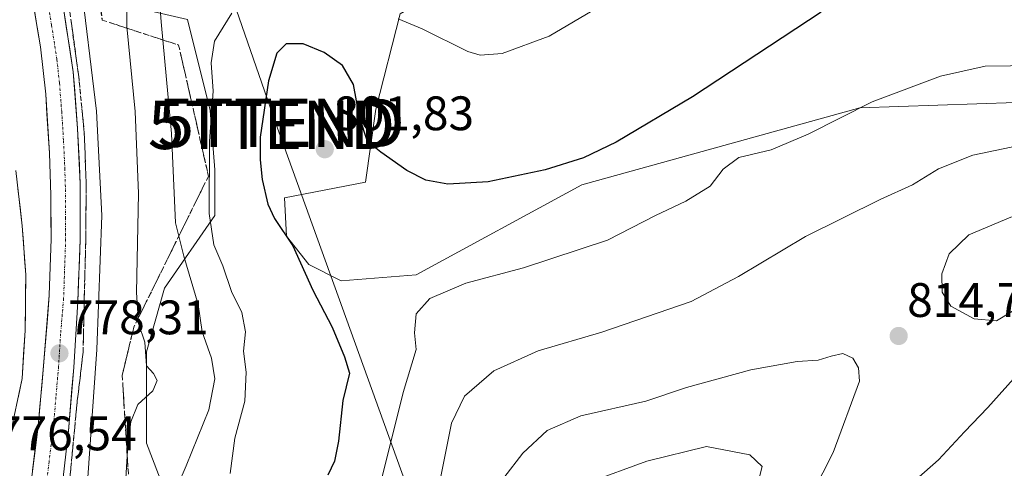
# Model space of a CAD drawing. Units: metres. Extents: x 621451 to 624920, y 4708673 to 4711047.
# Drawn here: x 621998 to 622202, y 4708865 to 4708958 of the extents above; entities that cross this region are included whole.
import ezdxf
from ezdxf.enums import TextEntityAlignment as Align

# ---------------------------------------------------------------- set-up
doc = ezdxf.new("R2010")
doc.units = ezdxf.units.M
doc.header["$MEASUREMENT"] = 0
doc.linetypes.add('TRAZO_Y_PUNTO', pattern=[1, 0.5, -0.25, 0, -0.25])
doc.linetypes.add('TRAZOSX2', pattern=[1.5, 1, -0.5])
doc.layers.get('0').update_dxf_attribs({"lineweight": 5})
for name, color, linetype, lineweight in [('Carretera de calzada única', 19, 'Continuous', 13), ('Carretera de calzada única Cxs', 19, 'Continuous', 13), ('Carretera de calzada única eje', 19, 'TRAZO_Y_PUNTO', 0), ('Carátula', 7, 'Continuous', 5), ('Cultivos herbáceos CxS', 92, 'Continuous', 0), ('Curva de nivel maestra', 36, 'Continuous', 30), ('Curva de nivel normal', 36, 'Continuous', 0), ('Matorral CxS', 135, 'Continuous', 0), ('Núcleo urbano CxS', 19, 'Continuous', 0), ('Punto de cota en terreno', 7, 'Continuous', 0), ('Rótulo de punto de cota en terreno', 19, 'Continuous', 0), ('Talud superficial', 39, 'TRAZOSX2', 0), ('Tendido', 6, 'Continuous', 0), ('Torre de tendido puntual', 7, 'Continuous', 0)]:
    doc.layers.add(name, color=color, linetype=linetype, lineweight=lineweight)
doc.styles.add('Arial', font='txt', dxfattribs={"height": 0.2})

# ---------------------------------------------------------------- blocks, each defined once
blk = doc.blocks.new('5PATER')
at = {"layer": 'Carátula', "linetype": 'Continuous', "lineweight": 5}
h = blk.add_hatch(color=250, dxfattribs=at)
edge = h.paths.add_edge_path()
edge.add_ellipse((0, 0.01), major_axis=(-1.33, -1.34), ratio=0.999422, start_angle=0, end_angle=360)
blk = doc.blocks.new('5TTEND')
blk.add_text('5TTEND', height=10).set_placement((0, 0), align=Align.MIDDLE_CENTER)

msp = doc.modelspace()

# ---------------------------------------------------------------- linework, layer by layer
at = {"layer": 'Carretera de calzada única', "color": 19, "linetype": 'Continuous', "lineweight": 13}
for points in [[(622026.42, 4708767.31), (622026.03, 4708767.72), (622019.06, 4708776.24), (622012.26, 4708785.32), (622007.51, 4708793.64), (622003.83, 4708802.56), (622001.17, 4708811.22), (621999.32, 4708819.82), (621998.66, 4708826.7), (621998.27, 4708837.87), (621998.91, 4708848.56), (621999.76, 4708859.69), (622001.5, 4708873.3), (622002.61, 4708885.89), (622003.82, 4708900.51), (622004.22, 4708912.21), (622004.1, 4708921.21), (622003.84, 4708929.92), (622003.07, 4708942.1), (622001.98, 4708951.95), (621999.98, 4708963.81)], [(622006.6, 4708960.83), (622008.79, 4708946.72), (622009.69, 4708935.05), (622010.23, 4708923.59), (622010.19, 4708912.04), (622009.74, 4708899.18), (622008.88, 4708885.51), (622007.78, 4708872.42), (622006.13, 4708857.93)], [(621995.67, 4708871.28), (621998.17, 4708883.24), (621998.83, 4708893.21), (621998.94, 4708904.75), (621998.22, 4708914.9), (621996.88, 4708926.35)]]:
    msp.add_lwpolyline(points, dxfattribs=at)
at = {"layer": 'Carretera de calzada única Cxs', "color": 19, "linetype": 'Continuous', "lineweight": 13}
for points in [[(622000.34, 4708864.23, 777.9), (622000.92, 4708868.76, 778.08), (622001.5, 4708873.3, 778.18), (622001.87, 4708877.5, 778.08), (622002.24, 4708881.69, 778.02), (622002.61, 4708885.89, 777.99), (622003.01, 4708890.76, 777.93), (622003.42, 4708895.64, 777.86), (622003.82, 4708900.51, 777.87), (622003.95, 4708904.41, 777.88), (622004.09, 4708908.31, 777.89), (622004.22, 4708912.21, 777.91), (622004.16, 4708916.71, 777.96), (622004.1, 4708921.21, 778.06), (622003.97, 4708925.57, 778.13), (622003.84, 4708929.92, 778.16), (622003.58, 4708933.98, 778.16), (622003.33, 4708938.04, 778.17), (622003.07, 4708942.1, 778.15), (622002.53, 4708947.03, 778.11), (622001.98, 4708951.95, 778.06), (622001.31, 4708955.9, 778), (622000.65, 4708959.86, 777.93)], [(622006.6, 4708960.83, 778.18), (622007.33, 4708956.13, 778.42), (622008.06, 4708951.42, 778.5), (622008.79, 4708946.72, 778.49), (622009.09, 4708942.83, 778.48), (622009.39, 4708938.94, 778.43), (622009.69, 4708935.05, 778.39), (622009.87, 4708931.23, 778.36), (622010.05, 4708927.41, 778.33), (622010.23, 4708923.59, 778.32), (622010.22, 4708919.74, 778.33), (622010.2, 4708915.89, 778.33), (622010.19, 4708912.04, 778.33), (622010.04, 4708907.75, 778.33), (622009.89, 4708903.47, 778.33), (622009.74, 4708899.18, 778.35), (622009.45, 4708894.62, 778.33), (622009.17, 4708890.07, 778.32), (622008.88, 4708885.51, 778.35), (622008.51, 4708881.15, 778.4), (622008.15, 4708876.78, 778.43), (622007.78, 4708872.42, 778.42), (622007.23, 4708867.59, 778.37), (622006.68, 4708862.76, 778.23)], [(621997.33, 4708922.53, 777.06), (621997.77, 4708918.72, 777.06), (621998.22, 4708914.9, 777.05), (621998.46, 4708911.52, 777.05), (621998.7, 4708908.13, 777.07), (621998.94, 4708904.75, 777.1), (621998.9, 4708900.9, 777.09), (621998.87, 4708897.06, 777.11), (621998.83, 4708893.21, 777.16), (621998.5, 4708888.23, 777.2), (621998.17, 4708883.24, 777.14), (621997.34, 4708879.25, 776.87)]]:
    msp.add_polyline3d(points, dxfattribs=at)
at = {"layer": 'Carretera de calzada única eje', "color": 19, "linetype": 'TRAZO_Y_PUNTO', "lineweight": 0}
msp.add_lwpolyline([(622003.29, 4708962.32), (622004.29, 4708956.39), (622005.38, 4708949.33), (622005.93, 4708944.41), (622006.38, 4708938.57), (622006.76, 4708932.48), (622007.03, 4708926.75), (622007.16, 4708922.4), (622007.14, 4708916.62), (622007.2, 4708912.12), (622006.78, 4708899.84), (622006.17, 4708892.53), (622005.74, 4708885.7), (622005.19, 4708879.4), (622004.64, 4708872.86), (622003.77, 4708866.05), (622002.95, 4708858.81)], dxfattribs=at)
at = {"layer": 'Cultivos herbáceos CxS', "color": 92, "linetype": 'Continuous', "lineweight": 0}
for points in [[(622019.94, 4708993.04, 789.71), (622038.78, 4708991.44, 790.84), (622093.69, 4708968.79, 792.6), (622076.5, 4708958.73, 795.15), (622071.41, 4708939.02, 799), (622069.32, 4708923.92, 801.28), (622052.54, 4708920.67, 801.11), (622052.96, 4708912.7, 800.19), (622057.57, 4708906.83, 800.9), (622064.28, 4708903.48, 801.94), (622079.79, 4708904.73, 804.56), (622114.07, 4708923.35, 802.31), (622171.7, 4708939.32, 806.02), (622220.11, 4708940.96, 808.09)], [(622220.11, 4708940.96, 808.09), (622171.7, 4708939.32, 806.02), (622114.07, 4708923.35, 802.31), (622079.79, 4708904.73, 804.56), (622064.28, 4708903.48, 801.94), (622064.28, 4708903.48, 801.94), (622057.57, 4708906.83, 800.9), (622052.96, 4708912.7, 800.19), (622052.54, 4708920.67, 801.11), (622069.32, 4708923.92, 801.28), (622071.41, 4708939.02, 799), (622076.5, 4708958.73, 795.15)]]:
    msp.add_polyline3d(points, dxfattribs=at)
at = {"layer": 'Curva de nivel maestra', "color": 36, "linetype": 'Continuous', "lineweight": 30}
msp.add_polyline3d([(622163.66, 4708959.08, 800), (622137, 4708941.54, 800), (622121.2, 4708932.18, 800), (622114.45, 4708928.92, 800), (622106.53, 4708926.45, 800), (622094.67, 4708923.97, 800), (622086.34, 4708923.5, 800), (622081.8, 4708924.29, 800), (622077.85, 4708926.3, 800), (622072.46, 4708930.14, 800), (622069.7, 4708932.32, 800), (622068.03, 4708937.35, 800), (622066.84, 4708944.11, 800), (622064.56, 4708948.04, 800), (622060.74, 4708950.78, 800), (622056.42, 4708952.58, 800), (622052.9, 4708952.58, 800), (622050.95, 4708950.58, 800), (622049.23, 4708944.91, 800), (622047.46, 4708933.23, 800), (622047.48, 4708928.5, 800), (622047.88, 4708924.45, 800), (622049.1, 4708919.34, 800), (622050.46, 4708916.37, 800), (622054.24, 4708910.7, 800), (622058.4, 4708901.52, 800), (622062.36, 4708893.92, 800), (622064.94, 4708887.75, 800), (622065.98, 4708884.35, 800), (622064.6, 4708878.69, 800), (622063.68, 4708870.26, 800), (622062.86, 4708866.14, 800), (622061.49, 4708863.26, 800)], dxfattribs=at)
at = {"layer": 'Curva de nivel normal', "color": 36, "linetype": 'Continuous', "lineweight": 0}
for points in [[(622025.85, 4708971.52, 790), (622026.98, 4708957.08, 790), (622029.11, 4708934.01, 790), (622029.95, 4708915.49, 790), (622031.66, 4708908.56, 790), (622034.62, 4708898.58, 790), (622035.48, 4708892.94, 790), (622037.44, 4708887.45, 790), (622038.11, 4708883.21, 790), (622036.88, 4708876.78, 790), (622032.15, 4708865.18, 790), (622027, 4708853.14, 790)], [(622010.24, 4708966.54, 780), (622013.6, 4708938.63, 780), (622014.72, 4708917.01, 780), (622013.69, 4708889.24, 780), (622011.3, 4708855.92, 780), (622010.84, 4708834.85, 780), (622011.38, 4708824.44, 780), (622013.22, 4708814.79, 780), (622017.53, 4708802.44, 780), (622023.02, 4708792.26, 780), (622036.64, 4708773.55, 780), (622055.69, 4708750.95, 780), (622066.4, 4708736.66, 780), (622069.87, 4708731.13, 780), (622068.34, 4708724.6, 780), (622069.37, 4708717.6, 780), (622069.79, 4708713.26, 780), (622070.44, 4708709.56, 780), (622071.46, 4708701.94, 780), (622073.15, 4708696.77, 780), (622077.24, 4708688.93, 780), (622079.48, 4708683.36, 780)], [(622019.96, 4708965.25, 785), (622019.88, 4708956.11, 785), (622021.61, 4708938.51, 785), (622022.32, 4708921.56, 785), (622021.87, 4708901.05, 785), (622022.26, 4708894.63, 785), (622023.58, 4708890.79, 785), (622023.97, 4708885.9, 785), (622025.42, 4708884.3, 785), (622026.12, 4708882.84, 785), (622025.24, 4708880.73, 785), (622022.14, 4708877.87, 785), (622020.69, 4708874.28, 785), (622020.1, 4708869.46, 785), (622018.51, 4708843.15, 785)], [(622117.42, 4708960.09, 795), (622107.3, 4708954.11, 795), (622097.63, 4708950.53, 795), (622093.01, 4708950.19, 795), (622090.49, 4708950.97, 795), (622081, 4708955.62, 795), (622076.05, 4708957.69, 795)], [(622041.61, 4708958.86, 795), (622038.02, 4708953.07, 795), (622037.35, 4708948.59, 795), (622037.73, 4708942.72, 795), (622036.98, 4708932.37, 795), (622036.9, 4708917.43, 795), (622037.9, 4708910.93, 795), (622039.76, 4708906.58, 795), (622041.53, 4708901.24, 795), (622043.72, 4708896.91, 795), (622044.48, 4708892.92, 795), (622044.05, 4708888.93, 795), (622044.56, 4708884.58, 795), (622044.28, 4708878.58, 795), (622042.26, 4708870.92, 795), (622041.29, 4708863.59, 795)], [(622208.09, 4708948.04, 805), (622197.6, 4708947.94, 805), (622188.38, 4708945.84, 805), (622174.2, 4708940.51, 805), (622161, 4708933.82, 805), (622153.32, 4708930.59, 805), (622146.61, 4708928.99, 805), (622143.38, 4708926.62, 805), (622140.7, 4708923.06, 805), (622135.61, 4708919.96, 805), (622129.34, 4708917, 805), (622119.42, 4708911.89, 805), (622102.02, 4708906.18, 805), (622090.09, 4708903.01, 805), (622082.63, 4708899.8, 805), (622079.76, 4708896.63, 805), (622079.44, 4708892.72, 805), (622079.78, 4708889.28, 805), (622077.11, 4708880.38, 805), (622071, 4708855.99, 805)], [(622207.66, 4708932.11, 810), (622195.04, 4708929.48, 810), (622187.96, 4708926.65, 810), (622182.6, 4708923.36, 810), (622175.89, 4708920.32, 810), (622160.44, 4708912.69, 810), (622146.56, 4708904.39, 810), (622136.71, 4708899.2, 810), (622118.25, 4708892.82, 810), (622105.03, 4708888.98, 810), (622095.88, 4708884.85, 810), (622089.8, 4708879.59, 810), (622087.11, 4708874.01, 810), (622084.33, 4708860.19, 810)], [(622199.99, 4708895.2, 815), (622206.26, 4708898.98, 815), (622214.27, 4708906.39, 815), (622218.13, 4708912.91, 815), (622217.48, 4708915.39, 815), (622215.04, 4708917.27, 815), (622209.22, 4708917.9, 815), (622202.94, 4708916.66, 815), (622194.21, 4708913, 815), (622190.15, 4708909.08, 815), (622188.68, 4708904.95, 815), (622188.73, 4708901.15, 815), (622190.48, 4708898.26, 815), (622195.33, 4708895.59, 815), (622199.99, 4708895.2, 815)], [(622159.77, 4708855.44, 815), (622166.14, 4708867.95, 815), (622171.58, 4708882.7, 815), (622171.36, 4708885.46, 815), (622170.25, 4708887.5, 815), (622168.13, 4708888.43, 815), (622165.75, 4708887.9, 815), (622163.03, 4708887.06, 815), (622158.7, 4708886.8, 815), (622149.12, 4708885.06, 815), (622135.78, 4708881.38, 815), (622127.34, 4708878.57, 815), (622113.9, 4708875.55, 815), (622106.92, 4708872.47, 815), (622101.9, 4708867.8, 815), (622097.96, 4708862.67, 815)], [(622183.3, 4708862.32, 810), (622187.99, 4708866.43, 810), (622193.33, 4708872.25, 810), (622198.16, 4708877.23, 810), (622204.68, 4708884.5, 810)], [(622124.09, 4708817.26, 820), (622128.15, 4708817.9, 820), (622133.91, 4708822.58, 820), (622137.28, 4708827.25, 820), (622140.04, 4708834.68, 820), (622144.71, 4708848.96, 820), (622150.44, 4708861.03, 820), (622151.47, 4708865.06, 820), (622148.86, 4708867.44, 820), (622139.9, 4708869.15, 820), (622127.54, 4708866.14, 820), (622115.5, 4708861.72, 820), (622108.77, 4708856.66, 820), (622105.96, 4708850.83, 820), (622105.63, 4708843.56, 820), (622107.38, 4708836.53, 820), (622109.54, 4708832.38, 820), (622119.68, 4708820.61, 820), (622124.09, 4708817.26, 820)]]:
    msp.add_polyline3d(points, dxfattribs=at)
at = {"layer": 'Matorral CxS', "color": 135, "linetype": 'Continuous', "lineweight": 0}
for points in [[(622019.94, 4708993.04, 789.71), (622022.99, 4708987.77, 791.08), (622019.22, 4708977.4, 787.61), (622017.33, 4708967.97, 784.72), (622020.16, 4708960.42, 787.13), (622032.42, 4708957.6, 793.7), (622037.13, 4708938.73, 796.36), (622038.08, 4708926.47, 797.54), (622038.08, 4708917.04, 797.04), (622027.7, 4708901.95, 788.21), (622023.93, 4708888.75, 785.8), (622023.93, 4708869.89, 787.41), (622033.36, 4708845.37, 795.44), (622039.96, 4708829.34, 798.68), (622046.56, 4708815.19, 798.52), (622049.39, 4708801.04, 793.22), (622056.94, 4708784.07, 789.86), (622056.94, 4708768.98, 785.62), (622073.91, 4708749.17, 788.12), (622105.97, 4708731.25, 799.52), (622132.38, 4708713.34, 808.4), (622147.82, 4708684.57, 807.78)], [(622019.94, 4708993.04, 789.71), (622038.78, 4708991.44, 790.84), (622093.69, 4708968.79, 792.6), (622076.5, 4708958.73, 795.15), (622071.41, 4708939.02, 799), (622069.32, 4708923.92, 801.28), (622052.54, 4708920.67, 801.11), (622052.96, 4708912.7, 800.19), (622057.57, 4708906.83, 800.9), (622064.28, 4708903.48, 801.94), (622079.79, 4708904.73, 804.56), (622114.07, 4708923.35, 802.31), (622171.7, 4708939.32, 806.02), (622220.11, 4708940.96, 808.09)], [(622076.5, 4708958.73, 795.15), (622071.41, 4708939.02, 799), (622069.32, 4708923.92, 801.28), (622052.54, 4708920.67, 801.11), (622052.96, 4708912.7, 800.19), (622057.57, 4708906.83, 800.9), (622064.28, 4708903.48, 801.94), (622079.79, 4708904.73, 804.56), (622114.07, 4708923.35, 802.31), (622171.7, 4708939.32, 806.02), (622220.11, 4708940.96, 808.09)], [(622429.75, 4708689.56, 734.88), (622147.82, 4708684.57, 807.78), (622147.82, 4708684.57, 807.78), (622132.38, 4708713.34, 808.4), (622105.97, 4708731.25, 799.52), (622073.91, 4708749.17, 788.12), (622056.94, 4708768.98, 785.62), (622056.94, 4708784.07, 789.86), (622049.39, 4708801.04, 793.22), (622046.56, 4708815.19, 798.52), (622039.96, 4708829.34, 798.68), (622033.36, 4708845.37, 795.44), (622023.93, 4708869.89, 787.41), (622023.93, 4708888.75, 785.8), (622027.7, 4708901.95, 788.21), (622038.08, 4708917.04, 797.04), (622038.08, 4708926.47, 797.54), (622037.13, 4708938.73, 796.36), (622032.42, 4708957.6, 793.7)]]:
    msp.add_polyline3d(points, dxfattribs=at)
at = {"layer": 'Núcleo urbano CxS', "color": 19, "linetype": 'Continuous', "lineweight": 0}
for points in [[(622019.94, 4708993.04, 789.71), (622022.99, 4708987.77, 791.08), (622019.22, 4708977.4, 787.61), (622017.33, 4708967.97, 784.72), (622020.16, 4708960.42, 787.13), (622032.42, 4708957.6, 793.7), (622037.13, 4708938.73, 796.36), (622038.08, 4708926.47, 797.54), (622038.08, 4708917.04, 797.04), (622027.7, 4708901.95, 788.21), (622023.93, 4708888.75, 785.8), (622023.93, 4708869.89, 787.41), (622033.36, 4708845.37, 795.44), (622039.96, 4708829.34, 798.68), (622046.56, 4708815.19, 798.52), (622049.39, 4708801.04, 793.22), (622056.94, 4708784.07, 789.86), (622056.94, 4708768.98, 785.62), (622073.91, 4708749.17, 788.12), (622105.97, 4708731.25, 799.52), (622132.38, 4708713.34, 808.4), (622147.82, 4708684.57, 807.78)], [(622032.42, 4708957.6, 793.7), (622037.13, 4708938.73, 796.36), (622038.08, 4708926.47, 797.54), (622038.08, 4708917.04, 797.04), (622027.7, 4708901.95, 788.21), (622023.93, 4708888.75, 785.8), (622023.93, 4708869.89, 787.41), (622033.36, 4708845.37, 795.44)]]:
    msp.add_polyline3d(points, dxfattribs=at)
at = {"layer": 'Talud superficial', "color": 39, "linetype": 'TRAZOSX2', "lineweight": 0}
for points in [[(622012.39, 4708974.28, 781.22), (622014.79, 4708957.45, 781.52), (622030.6, 4708952.29, 791.45), (622036.78, 4708925.16, 794.15), (622021.32, 4708893.9, 783.43), (622018.92, 4708883.94, 782.91), (622020.63, 4708856.46, 785.56)], [(622008.05, 4708959.15, 778.16), (622008.66, 4708954.83, 778.27), (622009.26, 4708950.51, 778.3), (622009.87, 4708946.19, 778.27), (622011.07, 4708934.02, 778.38), (622011.25, 4708929.05, 778.35), (622011.44, 4708924.08, 778.32), (622011.42, 4708920.35, 778.32), (622011.41, 4708916.63, 778.34), (622011.39, 4708912.9, 778.33), (622011.28, 4708908.71, 778.33), (622011.18, 4708904.53, 778.32), (622011.07, 4708900.34, 778.35), (622010.99, 4708896.47, 778.33), (622010.9, 4708892.59, 778.27), (622010.82, 4708888.72, 778.26), (622010.47, 4708885.8, 778.25), (622010.13, 4708882.88, 778.21)], [(622014.53, 4708959.32, 781.63), (622014.79, 4708957.45, 781.52), (622016.55, 4708956.87, 782.62), (622018.31, 4708956.3, 783.68), (622020.06, 4708955.73, 784.61), (622021.82, 4708955.15, 785.67), (622023.57, 4708954.58, 786.77), (622025.33, 4708954.01, 787.83), (622027.08, 4708953.44, 788.96), (622028.84, 4708952.87, 790.16), (622030.6, 4708952.29, 791.45), (622031.04, 4708950.35, 791.54), (622031.48, 4708948.42, 791.79), (622031.92, 4708946.48, 792.02), (622032.36, 4708944.54, 792.1), (622032.8, 4708942.6, 792.21), (622033.25, 4708940.66, 792.37), (622033.69, 4708938.72, 792.53), (622034.13, 4708936.79, 792.68), (622034.57, 4708934.85, 793.02), (622035.01, 4708932.91, 793.29), (622035.45, 4708930.97, 793.45), (622035.89, 4708929.03, 793.57), (622036.34, 4708927.1, 793.85), (622036.78, 4708925.16, 794.15), (622035.92, 4708923.42, 793.49), (622035.06, 4708921.68, 792.89), (622034.2, 4708919.95, 792.36), (622033.34, 4708918.21, 791.93), (622032.48, 4708916.47, 791.53), (622031.63, 4708914.74, 791.01), (622030.77, 4708913, 790.22), (622029.91, 4708911.26, 789.48), (622029.05, 4708909.53, 788.66), (622028.19, 4708907.79, 787.9), (622027.33, 4708906.05, 787.37), (622026.47, 4708904.32, 787.07), (622025.61, 4708902.58, 786.66), (622024.76, 4708900.85, 786.23), (622023.9, 4708899.11, 785.86), (622023.04, 4708897.37, 785.28), (622022.18, 4708895.64, 784.55), (622021.32, 4708893.9, 783.43), (622020.92, 4708892.24, 783.05), (622020.52, 4708890.58, 782.71), (622020.12, 4708888.92, 782.51), (622019.72, 4708887.26, 782.55), (622019.32, 4708885.6, 782.74), (622018.92, 4708883.94, 782.91), (622019.04, 4708881.97, 782.9), (622019.16, 4708880.01, 783.51), (622019.28, 4708878.05, 783.91), (622019.41, 4708876.09, 784.18), (622019.53, 4708874.12, 784.22), (622019.65, 4708872.16, 784.26), (622019.78, 4708870.2, 784.36), (622019.9, 4708868.24, 784.53), (622020.02, 4708866.27, 784.76), (622020.14, 4708864.31, 784.96)], [(622008.13, 4708863.22, 778.18), (622008.28, 4708864.69, 778.22), (622008.41, 4708866.08, 778.24), (622008.54, 4708867.48, 778.26), (622008.67, 4708868.87, 778.27), (622008.8, 4708870.26, 778.27), (622008.94, 4708871.65, 778.25), (622009.07, 4708873.04, 778.24), (622009.2, 4708874.43, 778.23), (622009.33, 4708875.83, 778.27), (622009.46, 4708877.22, 778.24), (622009.62, 4708878.63, 778.21), (622009.79, 4708880.05, 778.18), (622009.96, 4708881.46, 778.18), (622010.13, 4708882.88, 778.21), (622010.3, 4708884.34, 778.23), (622010.47, 4708885.8, 778.25), (622010.64, 4708887.26, 778.25), (622010.82, 4708888.72, 778.26), (622010.86, 4708890.65, 778.26), (622010.9, 4708892.59, 778.27), (622010.95, 4708894.53, 778.3), (622010.99, 4708896.47, 778.33), (622011.03, 4708898.4, 778.33), (622011.07, 4708900.34, 778.35), (622011.11, 4708901.74, 778.37), (622011.14, 4708903.13, 778.34), (622011.18, 4708904.53, 778.32), (622011.21, 4708905.92, 778.35), (622011.25, 4708907.32, 778.35), (622011.28, 4708908.71, 778.33), (622011.32, 4708910.11, 778.32), (622011.35, 4708911.5, 778.33), (622011.39, 4708912.9, 778.33), (622011.4, 4708914.77, 778.34), (622011.41, 4708916.63, 778.34), (622011.42, 4708918.49, 778.34), (622011.42, 4708920.35, 778.32), (622011.43, 4708922.21, 778.34), (622011.44, 4708924.08, 778.32), (622011.38, 4708925.74, 778.34), (622011.31, 4708927.39, 778.34), (622011.25, 4708929.05, 778.35), (622011.19, 4708930.71, 778.37), (622011.13, 4708932.36, 778.38), (622011.07, 4708934.02, 778.38), (622010.94, 4708935.37, 778.37), (622010.8, 4708936.73, 778.38), (622010.67, 4708938.08, 778.38), (622010.54, 4708939.43, 778.4), (622010.4, 4708940.78, 778.39), (622010.27, 4708942.13, 778.37), (622010.14, 4708943.48, 778.34), (622010, 4708944.84, 778.29), (622009.87, 4708946.19, 778.27), (622009.67, 4708947.63, 778.26), (622009.46, 4708949.07, 778.29), (622009.26, 4708950.51, 778.3), (622009.06, 4708951.95, 778.27), (622008.86, 4708953.39, 778.27), (622008.66, 4708954.83, 778.27), (622008.46, 4708956.27, 778.26), (622008.25, 4708957.71, 778.22)], [(622010.13, 4708882.88, 778.21), (622009.79, 4708880.05, 778.18), (622009.46, 4708877.22, 778.24), (622009.07, 4708873.04, 778.24), (622008.67, 4708868.87, 778.27), (622008.28, 4708864.69, 778.22), (622007.82, 4708860.29, 778.12)]]:
    msp.add_polyline3d(points, dxfattribs=at)
at = {"layer": 'Tendido', "color": 6, "linetype": 'Continuous', "lineweight": 0}
msp.add_polyline3d([(621480.15, 4709646.89, 717.54), (621554.41, 4709601.91, 717.64), (621700.27, 4709483.75, 723.8), (621822.98, 4709382.66, 747.42), (621961.79, 4709269.78, 778.51), (621990.51, 4709109.35, 786.14), (622050.75, 4708936.05, 800.68), (622085.24, 4708840.46, 812.1), (622146.94, 4708737.14, 810.92), (622177.89, 4708685.1, 800.08)], dxfattribs=at)

# ---------------------------------------------------------------- block references
at = {"layer": 'Punto de cota en terreno', "linetype": 'Continuous', "lineweight": 0}
for p in [(622060.87, 4708930.72, 801.83), (622179.71, 4708892.06, 814.72), (622005.92, 4708888.47, 778.31)]:
    msp.add_blockref('5PATER', p, dxfattribs=at)
at = {"layer": 'Torre de tendido puntual', "linetype": 'Continuous', "lineweight": 0}
for p in [(622049.84, 4708935.76, 800.35), (622051.83, 4708936.19, 801.01)]:
    msp.add_blockref('5TTEND', p, dxfattribs=at)

# ---------------------------------------------------------------- texts
at = {"layer": 'Rótulo de punto de cota en terreno', "color": 19, "linetype": 'Continuous', "lineweight": 0, "style": 'Arial'}
for s, p in [('801,83', (622062.63, 4708932.48)), ('814,72', (622181.47, 4708893.82)), ('778,31', (622007.68, 4708890.23)), ('776,54', (621992.76, 4708866.21))]:
    msp.add_text(s, height=7, dxfattribs=at).set_placement(p, align=Align.BOTTOM_LEFT)

doc.saveas('drawing.dxf')
